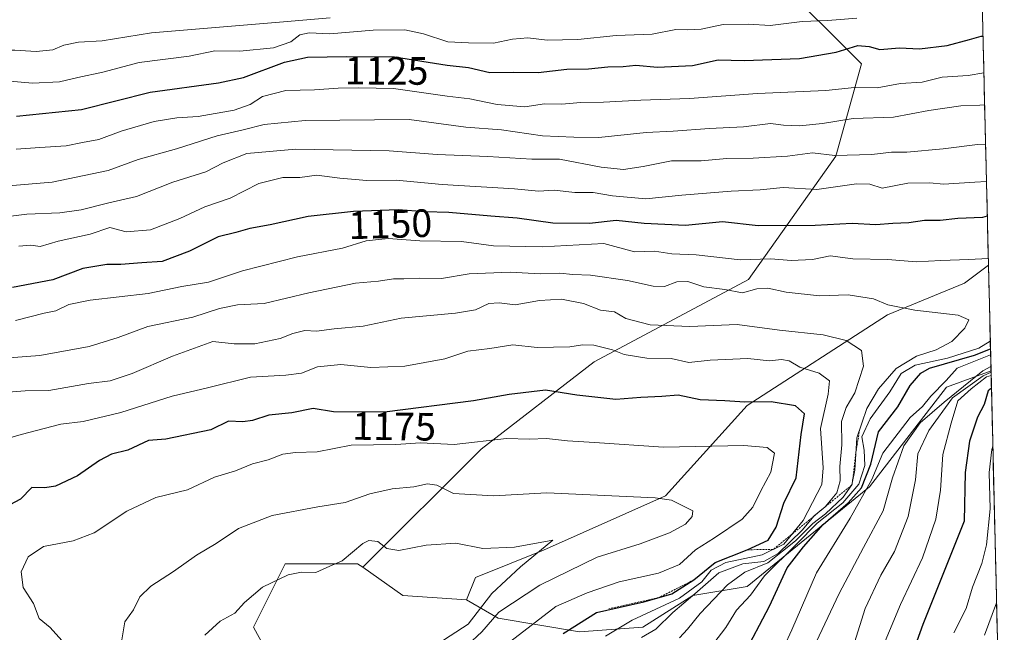
# Model space of a CAD drawing. Units: metres. Extents: x 661865 to 665328, y 4737272 to 4739666.
# Drawn here: x 665036 to 665285, y 4739228 to 4739383 of the extents above; entities that cross this region are included whole.
import ezdxf
from ezdxf.enums import TextEntityAlignment as Align

# ---------------------------------------------------------------- set-up
doc = ezdxf.new("R2010")
doc.units = ezdxf.units.M
doc.header["$MEASUREMENT"] = 0
doc.linetypes.add('TRAZOS', pattern=[0.75, 0.5, -0.25])
for name, color, linetype, lineweight in [('Arbolado forestal CxS', 92, 'Continuous', 0), ('Curva de nivel maestra', 36, 'Continuous', 30), ('Curva de nivel normal', 36, 'Continuous', 0), ('Escarpado lineal', 39, 'TRAZOS', 0), ('Matorral CxS', 135, 'Continuous', 0), ('Municipio CxS', 142, 'Continuous', 0), ('Roquedo CxS', 135, 'Continuous', 0), ('Rótulo de curva de nivel directora', 19, 'Continuous', 0)]:
    doc.layers.add(name, color=color, linetype=linetype, lineweight=lineweight)
doc.styles.add('Arial', font='txt', dxfattribs={"height": 0.2})

# ---------------------------------------------------------------- blocks, each defined once
blk = doc.blocks.new('*U151')
at = {"layer": 'Arbolado forestal CxS', "color": 92, "linetype": 'Continuous', "lineweight": 0}
blk.add_polyline3d([(665226.56, 4739394.25, 1114.58), (665248.67, 4739372.14, 1128.84), (665242.17, 4739348.73, 1142.31), (665220.06, 4739317.52, 1160.33), (665181.05, 4739296.72, 1172.94), (665152.44, 4739274.61, 1181.72), (665122.53, 4739244.7, 1191.4), (665122.53, 4739244.69, 1191.41), (665121.24, 4739245.59, 1191.13), (665102.92, 4739245.59, 1190.18), (665094.9, 4739229.55, 1192.92), (665104.14, 4739212.59, 1196.73), (665111.8, 4739192.52, 1193.67), (665112.7, 4739165.23, 1182.41), (665111.96, 4739149.32, 1175.38), (665116.95, 4739132.96, 1168.94), (665116.95, 4739132.96, 1168.94), (665084.98, 4739133.07, 1163.53), (665061.63, 4739140.85, 1161.42), (665041.62, 4739149.75, 1159.1), (665021.61, 4739169.76, 1159.34)], dxfattribs=at)
blk = doc.blocks.new('*U168')
at = {"layer": 'Arbolado forestal CxS', "color": 92, "linetype": 'Continuous', "lineweight": 0}
blk.add_polyline3d([(665053.46, 4739661.2, 964.34), (665077.01, 4739643.93, 967.15), (665117.33, 4739616.62, 977.45), (665174.55, 4739612.72, 989.97), (665179.46, 4739610.98, 992.07), (665194.05, 4739572.41, 1008.36), (665221.36, 4739539.9, 1030.81), (665240.87, 4739519.09, 1044.96), (665235.67, 4739495.68, 1055.21), (665214.86, 4739476.18, 1064.25), (665192.75, 4739464.47, 1069.94), (665188.85, 4739446.27, 1082.1), (665203.15, 4739418.96, 1099.3), (665226.56, 4739394.25, 1114.58), (665248.67, 4739372.14, 1128.84), (665242.17, 4739348.73, 1142.31), (665220.06, 4739317.52, 1160.33), (665181.05, 4739296.72, 1172.94), (665152.44, 4739274.61, 1181.72), (665122.53, 4739244.7, 1191.4), (665122.53, 4739244.69, 1191.41)], dxfattribs=at)
blk = doc.blocks.new('*U179')
at = {"layer": 'Matorral CxS', "color": 135, "linetype": 'Continuous', "lineweight": 0}
blk.add_polyline3d([(665053.46, 4739661.2, 964.34), (665077.01, 4739643.93, 967.15), (665117.33, 4739616.62, 977.45), (665174.55, 4739612.72, 989.97), (665179.46, 4739610.98, 992.07), (665194.05, 4739572.41, 1008.36), (665221.36, 4739539.9, 1030.81), (665240.87, 4739519.09, 1044.96), (665235.67, 4739495.68, 1055.21), (665214.86, 4739476.18, 1064.25), (665192.75, 4739464.47, 1069.94), (665188.85, 4739446.27, 1082.1), (665203.15, 4739418.96, 1099.3), (665226.56, 4739394.25, 1114.58), (665248.67, 4739372.14, 1128.84), (665242.17, 4739348.73, 1142.31), (665220.06, 4739317.52, 1160.33), (665181.05, 4739296.72, 1172.94), (665152.44, 4739274.61, 1181.72), (665122.53, 4739244.7, 1191.4), (665122.53, 4739244.69, 1191.41)], dxfattribs=at)
blk = doc.blocks.new('*U242')
at = {"layer": 'Curva de nivel normal', "color": 36, "linetype": 'Continuous', "lineweight": 0}
for points in [[(665247.47, 4739383.7, 1120), (665240.13, 4739383.06, 1120), (665233.64, 4739382.86, 1120), (665225.57, 4739381.82, 1120), (665220.08, 4739382.2, 1120), (665213.66, 4739382.05, 1120), (665208.15, 4739380.92, 1120), (665204.76, 4739380.73, 1120), (665201.74, 4739380.84, 1120), (665195.74, 4739379.66, 1120), (665186.6, 4739379.27, 1120), (665176.96, 4739378.28, 1120), (665169.19, 4739378.11, 1120), (665164.25, 4739378.73, 1120), (665160.44, 4739378.37, 1120), (665155.63, 4739377.38, 1120), (665149.29, 4739377.46, 1120), (665144.07, 4739377.66, 1120), (665137.88, 4739379.72, 1120), (665133.15, 4739380.74, 1120), (665125.15, 4739380.69, 1120), (665114.21, 4739379.74, 1120), (665108.96, 4739380.01, 1120), (665106.62, 4739379.51, 1120), (665104.33, 4739377.67, 1120), (665099.96, 4739376.14, 1120), (665091.43, 4739375.37, 1120), (665085.16, 4739375.4, 1120), (665078.68, 4739374.11, 1120), (665065.96, 4739372.48, 1120), (665056.84, 4739370.03, 1120), (665050.46, 4739368.7, 1120), (665045.84, 4739367.58, 1120), (665039.04, 4739367.22, 1120), (665033.28, 4739367.76, 1120)], [(665272, 4739228.07, 1120), (665275.08, 4739234.23, 1120), (665276.72, 4739239.67, 1120), (665279.08, 4739245.69, 1120), (665280.24, 4739250.36, 1120), (665281.16, 4739259.46, 1120), (665280.91, 4739268.69, 1120), (665281.57, 4739274.51, 1120), (665281.86, 4739275.37, 1120)]]:
    blk.add_polyline3d(points, dxfattribs=at)
blk = doc.blocks.new('*U261')
at = {"layer": 'Curva de nivel normal', "color": 36, "linetype": 'Continuous', "lineweight": 0}
for points in [[(665114.3, 4739383.78, 1115), (665101.47, 4739382.66, 1115), (665069.14, 4739380.02, 1115), (665056.63, 4739377.98, 1115), (665050.63, 4739377.59, 1115), (665046.94, 4739376.83, 1115), (665044.13, 4739375.68, 1115), (665039.92, 4739375.22, 1115), (665034.53, 4739375.61, 1115), (665028.34, 4739375.63, 1115), (665021.95, 4739375.86, 1115), (665016.99, 4739375.9, 1115), (665008.13, 4739377.38, 1115), (665001.69, 4739377.26, 1115), (664995.39, 4739378.3, 1115), (664988.69, 4739380.46, 1115), (664978.8, 4739382.52, 1115), (664969.64, 4739383.5, 1115)], [(665279.74, 4739227.56, 1115), (665282.82, 4739235.71, 1115)]]:
    blk.add_polyline3d(points, dxfattribs=at)

msp = doc.modelspace()

# ---------------------------------------------------------------- linework, layer by layer
at = {"layer": 'Arbolado forestal CxS', "color": 92, "linetype": 'Continuous', "lineweight": 0}
for points in [[(665104.14, 4739212.59, 1196.73), (665094.9, 4739229.55, 1192.92), (665102.92, 4739245.59, 1190.18), (665121.24, 4739245.59, 1191.13), (665122.53, 4739244.69, 1191.41), (665132.7, 4739237.57, 1193.89), (665148.73, 4739236.42, 1190.22), (665156.74, 4739231.84, 1181.14), (665177.36, 4739228.4, 1170.7), (665193.39, 4739229.54, 1163.44), (665205.99, 4739237.56, 1160.31), (665219.73, 4739239.85, 1152.63), (665250.66, 4739265.06, 1141.36), (665270.13, 4739290.27, 1133.92), (665281.4, 4739294.46, 1125.44), (665284.76, 4739154.76, 1094.02)], [(665148.73, 4739236.42, 1190.22), (665156.74, 4739231.84, 1181.14), (665177.36, 4739228.4, 1170.7), (665193.39, 4739229.54, 1163.44), (665205.99, 4739237.56, 1160.31), (665219.73, 4739239.85, 1152.63), (665250.66, 4739265.06, 1141.36), (665270.13, 4739290.27, 1133.92), (665281.4, 4739294.46, 1125.44)], [(665281.4, 4739294.46, 1125.44), (665284.76, 4739154.76, 1094.02)], [(665122.53, 4739244.69, 1191.41), (665121.24, 4739245.59, 1191.13), (665102.92, 4739245.59, 1190.18), (665094.9, 4739229.55, 1192.92), (665104.14, 4739212.59, 1196.73), (665111.8, 4739192.52, 1193.67), (665112.7, 4739165.23, 1182.41), (665111.96, 4739149.32, 1175.38), (665116.95, 4739132.96, 1168.94)], [(665122.53, 4739244.69, 1191.41), (665121.24, 4739245.59, 1191.13), (665102.92, 4739245.59, 1190.18), (665094.9, 4739229.55, 1192.92), (665104.14, 4739212.59, 1196.73), (665111.8, 4739192.52, 1193.67), (665112.7, 4739165.23, 1182.41), (665111.96, 4739149.32, 1175.38), (665116.95, 4739132.96, 1168.94)], [(665122.53, 4739244.69, 1191.41), (665132.7, 4739237.57, 1193.89), (665148.73, 4739236.42, 1190.22)]]:
    msp.add_polyline3d(points, dxfattribs=at)
at = {"layer": 'Curva de nivel maestra', "color": 36, "linetype": 'Continuous', "lineweight": 30}
for points in [[(665035, 4739358.86, 1125), (665051.42, 4739360.56, 1125), (665068.76, 4739364.94, 1125), (665086.09, 4739367.36, 1125), (665092.41, 4739368.65, 1125), (665102.72, 4739372.59, 1125), (665108.54, 4739373.82, 1125), (665118.52, 4739373.96, 1125), (665130.6, 4739373.9, 1125), (665143.9, 4739371.82, 1125), (665149.28, 4739371.19, 1125), (665154.63, 4739369.97, 1125), (665160.61, 4739370.05, 1125), (665166.92, 4739369.9, 1125), (665174.12, 4739370.75, 1125), (665179.65, 4739370.83, 1125), (665184.52, 4739371.38, 1125), (665188.4, 4739371.42, 1125), (665191.59, 4739371.79, 1125), (665197.09, 4739371.31, 1125), (665205.9, 4739371.7, 1125), (665212.38, 4739373.14, 1125), (665218.98, 4739373.01, 1125), (665232.94, 4739373.51, 1125), (665242.22, 4739375.1, 1125), (665247.74, 4739376.77, 1125), (665250.56, 4739376.54, 1125), (665253.28, 4739375.76, 1125), (665258.28, 4739376.2, 1125), (665263.28, 4739375.95, 1125), (665270.28, 4739376.77, 1125), (665275.94, 4739378.27, 1125), (665278.94, 4739379.16, 1125), (665279.37, 4739379.1, 1125)], [(665280.46, 4739333.59, 1150), (665279.25, 4739333.27, 1150), (665272.98, 4739333.02, 1150), (665268.55, 4739332.46, 1150), (665264.61, 4739332.46, 1150), (665260.61, 4739331.9, 1150), (665256.61, 4739331.68, 1150), (665252.28, 4739331.4, 1150), (665246.28, 4739331.75, 1150), (665236.94, 4739331.17, 1150), (665222.5, 4739331.13, 1150), (665213.47, 4739332.11, 1150), (665204.18, 4739331.17, 1150), (665193.67, 4739331.68, 1150), (665186.62, 4739332.46, 1150), (665179.89, 4739331.7, 1150), (665170.6, 4739331.78, 1150), (665161.62, 4739333.1, 1150), (665154.95, 4739333.54, 1150), (665144.29, 4739334.52, 1150), (665138.29, 4739334.68, 1150), (665131.51, 4739335.14, 1150), (665120.18, 4739334.79, 1150), (665108.76, 4739333.52, 1150), (665099.1, 4739331.4, 1150), (665093.96, 4739330.48, 1150), (665090.48, 4739329.42, 1150), (665085.96, 4739328.33, 1150), (665078.75, 4739324.73, 1150), (665071.85, 4739322.1, 1150), (665066.68, 4739321.74, 1150), (665061.36, 4739321.31, 1150), (665057.83, 4739321.38, 1150), (665051.76, 4739320.29, 1150), (665044.16, 4739317.44, 1150), (665033.96, 4739315.56, 1150)], [(665218.72, 4739222.23, 1150), (665225.35, 4739234.89, 1150), (665229.84, 4739244.56, 1150), (665234.01, 4739249.88, 1150), (665238.99, 4739255.55, 1150), (665245.3, 4739261.01, 1150), (665248.66, 4739264.84, 1150), (665250.99, 4739270.83, 1150), (665252.98, 4739278.98, 1150), (665257.84, 4739285.35, 1150), (665260.93, 4739290.72, 1150), (665263.63, 4739293.84, 1150), (665265.88, 4739295.09, 1150), (665277.26, 4739298.39, 1150), (665281.27, 4739299.98, 1150)], [(665173.2, 4739227.96, 1175), (665181.66, 4739233.23, 1175), (665193.59, 4739235.95, 1175), (665197.51, 4739237.07, 1175), (665200.7, 4739237.99, 1175), (665206.29, 4739241.5, 1175), (665211.62, 4739245.89, 1171.54), (665219.78, 4739249.14, 1175), (665225.02, 4739251.59, 1175), (665227.1, 4739254.88, 1175), (665228.99, 4739260.97, 1175), (665232.11, 4739267.31, 1175), (665233.38, 4739278.3, 1175), (665234.26, 4739283.54, 1175), (665231.97, 4739285.57, 1175), (665225.84, 4739286.55, 1175), (665219.17, 4739286.48, 1175), (665214.13, 4739286.86, 1175), (665207.88, 4739287.07, 1175), (665202.33, 4739288.28, 1175), (665198.17, 4739287.92, 1175), (665192.82, 4739287.66, 1175), (665186.5, 4739287.16, 1175), (665176.63, 4739288.24, 1175), (665168.76, 4739289.55, 1175), (665159.54, 4739288.46, 1175), (665150.53, 4739286.8, 1175), (665128, 4739283.93, 1175), (665115.15, 4739284.08, 1175), (665110.01, 4739284.93, 1175), (665104.59, 4739283.8, 1175), (665098.75, 4739283.19, 1175), (665094.67, 4739281.85, 1175), (665092.23, 4739281.55, 1175), (665088.63, 4739281.65, 1175), (665084.11, 4739279.52, 1175), (665072.77, 4739277.13, 1175), (665068.34, 4739276.8, 1175), (665063.14, 4739274.37, 1175), (665059.01, 4739273.31, 1175), (665055.94, 4739271.77, 1175), (665050.41, 4739267.82, 1175), (665044.82, 4739265.24, 1175), (665042.18, 4739264.82, 1175), (665038.86, 4739264.93, 1175), (665036.02, 4739261.94, 1175), (665032.04, 4739259.8, 1175)], [(665281.51, 4739290.06, 1125), (665280.71, 4739289.36, 1125), (665279.64, 4739285.92, 1125), (665278.01, 4739282.73, 1125), (665275.92, 4739276.61, 1125), (665274.86, 4739268.7, 1125), (665274.61, 4739256.4, 1125), (665264.16, 4739230.22, 1125), (665257.59, 4739211.89, 1125)]]:
    msp.add_polyline3d(points, dxfattribs=at)
at = {"layer": 'Curva de nivel normal', "color": 36, "linetype": 'Continuous', "lineweight": 0}
for points in [[(665279.59, 4739369.84, 1130), (665275.61, 4739369.14, 1130), (665269.07, 4739368.75, 1130), (665263.98, 4739367.53, 1130), (665258.54, 4739367.18, 1130), (665252.61, 4739366.04, 1130), (665246.9, 4739366.11, 1130), (665239.64, 4739365.38, 1130), (665222.36, 4739364.62, 1130), (665205.2, 4739363.37, 1130), (665192.88, 4739362.92, 1130), (665183.44, 4739362.39, 1130), (665177.6, 4739362.31, 1130), (665172.85, 4739361.93, 1130), (665168.53, 4739362.04, 1130), (665163.52, 4739361.28, 1130), (665156.52, 4739361.86, 1130), (665149.63, 4739363.24, 1130), (665143.84, 4739363.93, 1130), (665130.31, 4739365.91, 1130), (665121.51, 4739366.04, 1130), (665116.35, 4739366.01, 1130), (665110.32, 4739365.58, 1130), (665103.06, 4739365.36, 1130), (665097.21, 4739363.89, 1130), (665094.05, 4739361.81, 1130), (665090.06, 4739360.42, 1130), (665080.92, 4739358.84, 1130), (665075.54, 4739358.5, 1130), (665069.82, 4739357.51, 1130), (665061.46, 4739355.08, 1130), (665055.78, 4739352.95, 1130), (665051.67, 4739352.26, 1130), (665047.53, 4739351.38, 1130), (665040.9, 4739350.98, 1130), (665034.93, 4739350.54, 1130)], [(665279.79, 4739361.79, 1135), (665278.61, 4739361.7, 1135), (665273.77, 4739361.53, 1135), (665265.68, 4739360.33, 1135), (665256.73, 4739358.67, 1135), (665246.51, 4739358.32, 1135), (665238.81, 4739357, 1135), (665232.95, 4739356.41, 1135), (665228.94, 4739356.59, 1135), (665225.62, 4739357.03, 1135), (665218.85, 4739356.18, 1135), (665210.22, 4739355.74, 1135), (665201.06, 4739355.06, 1135), (665194.18, 4739354.77, 1135), (665182.22, 4739353.51, 1135), (665175.87, 4739353.56, 1135), (665167.95, 4739353.9, 1135), (665157.62, 4739355.44, 1135), (665148.6, 4739356.13, 1135), (665134.28, 4739358.04, 1135), (665107.96, 4739357.78, 1135), (665097.63, 4739356.79, 1135), (665092.3, 4739355.44, 1135), (665085.76, 4739353.94, 1135), (665075.47, 4739350.61, 1135), (665065.71, 4739347.88, 1135), (665058.12, 4739345.11, 1135), (665044.03, 4739342.19, 1135), (665032.99, 4739341.28, 1135)], [(665025.96, 4739332.64, 1140), (665037.63, 4739334.04, 1140), (665045.96, 4739334.39, 1140), (665051.3, 4739335.16, 1140), (665058.3, 4739336.96, 1140), (665065.3, 4739338.55, 1140), (665074.51, 4739342.14, 1140), (665082.82, 4739344.81, 1140), (665087.2, 4739347.08, 1140), (665093.26, 4739349.42, 1140), (665105.59, 4739350.51, 1140), (665129.22, 4739350.15, 1140), (665141.32, 4739349.15, 1140), (665154.18, 4739348.7, 1140), (665165.29, 4739347.98, 1140), (665172.26, 4739347.99, 1140), (665182.82, 4739345.95, 1140), (665188.48, 4739345.41, 1140), (665193.44, 4739346.12, 1140), (665200.61, 4739347.54, 1140), (665208.07, 4739347.56, 1140), (665214.56, 4739348.16, 1140), (665221.29, 4739348.22, 1140), (665229.95, 4739348.77, 1140), (665236.28, 4739349.59, 1140), (665241.94, 4739348.93, 1140), (665251.28, 4739349.22, 1140), (665256.28, 4739349.8, 1140), (665260.11, 4739349.76, 1140), (665269.28, 4739350.64, 1140), (665278.02, 4739351.7, 1140), (665280.03, 4739351.64, 1140)], [(665280.25, 4739342.36, 1145), (665277.32, 4739342.22, 1145), (665269.4, 4739341.64, 1145), (665265.94, 4739341.99, 1145), (665260.35, 4739341.9, 1145), (665253.89, 4739340.7, 1145), (665250.8, 4739341.7, 1145), (665247.4, 4739341.76, 1145), (665237.35, 4739340.32, 1145), (665228.87, 4739340.81, 1145), (665223, 4739340.27, 1145), (665215.66, 4739339.92, 1145), (665203.25, 4739338.85, 1145), (665194.12, 4739337.92, 1145), (665185.66, 4739338.72, 1145), (665180.78, 4739339.58, 1145), (665176.13, 4739339.55, 1145), (665170.9, 4739340.14, 1145), (665166.95, 4739339.92, 1145), (665160.88, 4739340.48, 1145), (665142.64, 4739341.6, 1145), (665131.02, 4739342.66, 1145), (665123.53, 4739342.62, 1145), (665116.77, 4739343.21, 1145), (665110.96, 4739343.99, 1145), (665106.63, 4739343.36, 1145), (665102.3, 4739343.4, 1145), (665096.3, 4739341.88, 1145), (665088.98, 4739338.17, 1145), (665082.64, 4739335.95, 1145), (665076.3, 4739332.98, 1145), (665068.89, 4739330.12, 1145), (665062.68, 4739329.62, 1145), (665058.56, 4739330.72, 1145), (665053.6, 4739328.98, 1145), (665045.52, 4739327.28, 1145), (665040.94, 4739325.92, 1145), (665038.63, 4739326.24, 1145), (665035.59, 4739325.94, 1145)], [(665280.72, 4739322.89, 1155), (665275.8, 4739322.6, 1155), (665268.74, 4739322.37, 1155), (665262.49, 4739322.03, 1155), (665255.3, 4739322.59, 1155), (665246.43, 4739322.8, 1155), (665240.76, 4739323.54, 1155), (665236.28, 4739322.59, 1155), (665230.88, 4739322.37, 1155), (665225.73, 4739322.77, 1155), (665217.96, 4739322.56, 1155), (665206.82, 4739323.77, 1155), (665200.73, 4739324, 1155), (665196.29, 4739324.71, 1155), (665191.29, 4739324.57, 1155), (665183.51, 4739326.67, 1155), (665167.93, 4739325.78, 1155), (665155.6, 4739326.05, 1155), (665147.47, 4739327.12, 1155), (665136.99, 4739327.37, 1155), (665128.99, 4739327.95, 1155), (665123.38, 4739327.32, 1155), (665117.41, 4739325.51, 1155), (665106.04, 4739323.28, 1155), (665092.16, 4739319.74, 1155), (665083.52, 4739316.85, 1155), (665076.77, 4739315.74, 1155), (665068.3, 4739313.97, 1155), (665053.62, 4739312.3, 1155), (665048.24, 4739311.24, 1155), (665044.95, 4739309.61, 1155), (665041.96, 4739309.04, 1155), (665034.73, 4739307.19, 1155)], [(665202.62, 4739226.83, 1160), (665204.62, 4739229.07, 1160), (665207.82, 4739232.99, 1160), (665214.76, 4739240.28, 1160), (665219.16, 4739243.46, 1160), (665224.96, 4739245.83, 1160), (665231.95, 4739251.42, 1160), (665236.34, 4739255.82, 1160), (665239.54, 4739258.26, 1160), (665243.98, 4739262.49, 1160), (665246.25, 4739265.55, 1160), (665247, 4739269.31, 1160), (665247.44, 4739277.47, 1160), (665249.96, 4739284.92, 1160), (665252.98, 4739289.88, 1160), (665257.46, 4739295.04, 1160), (665262.6, 4739298.16, 1160), (665267.53, 4739299.7, 1160), (665271.48, 4739301.88, 1160), (665274.78, 4739305.22, 1160), (665275.79, 4739307.37, 1160), (665273.11, 4739308.53, 1160), (665262.1, 4739309.77, 1160), (665255.28, 4739311.14, 1160), (665251.69, 4739312.67, 1160), (665245.26, 4739313.64, 1160), (665238.02, 4739313.4, 1160), (665229.62, 4739314.33, 1160), (665224.93, 4739315.39, 1160), (665222.2, 4739315.14, 1160), (665218.55, 4739314.15, 1160), (665214.09, 4739315.02, 1160), (665208.76, 4739315.69, 1160), (665204.75, 4739317.01, 1160), (665201.99, 4739316.92, 1160), (665198.88, 4739315.8, 1160), (665195.93, 4739315.82, 1160), (665189.51, 4739317.32, 1160), (665180.11, 4739318.61, 1160), (665175.69, 4739318.81, 1160), (665172.34, 4739319.12, 1160), (665167.43, 4739318.99, 1160), (665159.8, 4739319.4, 1160), (665149.41, 4739319.01, 1160), (665142.44, 4739317.79, 1160), (665136.92, 4739317.87, 1160), (665132.95, 4739317.71, 1160), (665130.29, 4739317.72, 1160), (665126.56, 4739317.1, 1160), (665120.71, 4739316.65, 1160), (665108.9, 4739314.21, 1160), (665097.6, 4739311.43, 1160), (665090.85, 4739311.12, 1160), (665086.33, 4739310.22, 1160), (665079.57, 4739307.98, 1160), (665068.18, 4739305.62, 1160), (665060.67, 4739302.86, 1160), (665053.36, 4739300.6, 1160), (665040.9, 4739298.28, 1160), (665028.45, 4739297.42, 1160)], [(665193.02, 4739226.94, 1165), (665196.62, 4739229.04, 1165), (665200.92, 4739233.26, 1165), (665206.51, 4739237.95, 1165), (665212.59, 4739243.28, 1165), (665218.62, 4739245.57, 1165), (665223.95, 4739246.18, 1165), (665227.62, 4739248.23, 1165), (665233.61, 4739254.1, 1165), (665236.72, 4739257.71, 1165), (665239.44, 4739260, 1165), (665242.41, 4739263.58, 1165), (665243.29, 4739266.56, 1165), (665243.14, 4739270.19, 1165), (665243.68, 4739275.7, 1165), (665243.63, 4739281.62, 1165), (665244.78, 4739285.14, 1165), (665246.97, 4739288.85, 1165), (665249.12, 4739295.59, 1165), (665248.65, 4739299.53, 1165), (665244.74, 4739302.14, 1165), (665238.94, 4739303.55, 1165), (665227.95, 4739304.73, 1165), (665217.22, 4739306.15, 1165), (665205.21, 4739305.64, 1165), (665195.23, 4739306.09, 1165), (665189.07, 4739307.66, 1165), (665186.23, 4739309.36, 1165), (665182.64, 4739309.82, 1165), (665178.37, 4739311.48, 1165), (665172.8, 4739312.56, 1165), (665167.26, 4739312.24, 1165), (665161.11, 4739311.12, 1165), (665156.99, 4739311.64, 1165), (665154.45, 4739311.43, 1165), (665151.02, 4739309.85, 1165), (665145.96, 4739309.01, 1165), (665132.29, 4739307.74, 1165), (665122.62, 4739305.72, 1165), (665115.3, 4739305.04, 1165), (665110.86, 4739304.49, 1165), (665107.87, 4739304.63, 1165), (665104.86, 4739303.9, 1165), (665101.63, 4739302.59, 1165), (665095.22, 4739301.25, 1165), (665089.98, 4739301.3, 1165), (665084.64, 4739301.84, 1165), (665074.44, 4739298.17, 1165), (665064.23, 4739293.78, 1165), (665058.63, 4739291.92, 1165), (665053.17, 4739291.26, 1165), (665043.15, 4739289.44, 1165), (665037.15, 4739289.4, 1165), (665031.9, 4739288.94, 1165)], [(665219.92, 4739297.55, 1170), (665210.35, 4739297.12, 1170), (665205.02, 4739296.57, 1170), (665200.54, 4739297.54, 1170), (665194.41, 4739297.67, 1170), (665188.61, 4739298.55, 1170), (665185.72, 4739299.71, 1170), (665180.95, 4739300.9, 1170), (665178.08, 4739301.01, 1170), (665174.93, 4739300.53, 1170), (665166.62, 4739300.29, 1170), (665160.5, 4739301, 1170), (665154.69, 4739300.12, 1170), (665149.14, 4739299.38, 1170), (665143.3, 4739297.44, 1170), (665133.14, 4739295.62, 1170), (665124.58, 4739295.3, 1170), (665116.99, 4739296.02, 1170), (665111.1, 4739295.46, 1170), (665107.04, 4739293.85, 1170), (665103.08, 4739293.31, 1170), (665094.17, 4739292.85, 1170), (665083.24, 4739290.1, 1170), (665074.38, 4739288.04, 1170), (665061.37, 4739283.88, 1170), (665051.83, 4739281.56, 1170), (665046.22, 4739280.89, 1170), (665036.2, 4739278.32, 1170), (665030.56, 4739276.7, 1170)], [(665211.35, 4739225.48, 1155), (665214.38, 4739229.45, 1155), (665217.03, 4739233.84, 1155), (665220.58, 4739237.64, 1155), (665224.14, 4739242.56, 1155), (665232.2, 4739250.56, 1155), (665237.43, 4739255.88, 1155), (665243.91, 4739261.03, 1155), (665247.99, 4739265.7, 1155), (665249.5, 4739270.48, 1155), (665249.35, 4739274.35, 1155), (665248.75, 4739277.7, 1155), (665250.84, 4739282.25, 1155), (665255.85, 4739289.11, 1155), (665258.67, 4739293.72, 1155), (665262.19, 4739295.89, 1155), (665270.37, 4739297.67, 1155), (665278.34, 4739300.14, 1155), (665281.23, 4739301.91, 1155)], [(665227.17, 4739220.41, 1145), (665231.01, 4739228.89, 1145), (665237.28, 4739243.28, 1145), (665245.81, 4739257.17, 1145), (665251.23, 4739266.96, 1145), (665254.07, 4739273.55, 1145), (665260.98, 4739282.58, 1145), (665264.08, 4739285.39, 1145), (665266.15, 4739288, 1145), (665270.06, 4739292, 1145), (665272.85, 4739295.13, 1145), (665281.31, 4739298.5, 1145)], [(665183.95, 4739227.28, 1170), (665190.62, 4739231.34, 1170), (665202.62, 4739236.87, 1170), (665208.29, 4739240.98, 1170), (665210.62, 4739244, 1170), (665214.36, 4739245.89, 1170), (665223.57, 4739247.87, 1170), (665229.02, 4739250.53, 1170), (665233.89, 4739256.51, 1170), (665238.66, 4739265.66, 1170), (665238.94, 4739269.88, 1170), (665238.25, 4739279.86, 1170), (665240.25, 4739288.52, 1170), (665240.59, 4739291.92, 1170), (665237.97, 4739293.82, 1170), (665233.05, 4739295.38, 1170), (665230.37, 4739296.95, 1170), (665228.41, 4739297.27, 1170), (665225.4, 4739296.98, 1170), (665219.92, 4739297.55, 1170)], [(665281.38, 4739295.49, 1140), (665279.35, 4739294.42, 1140), (665269.58, 4739286.5, 1140), (665263.51, 4739281.28, 1140), (665259.32, 4739275.48, 1140), (665256.48, 4739267.36, 1140), (665254.12, 4739258.98, 1140), (665249.19, 4739249.73, 1140), (665243.02, 4739238.04, 1140), (665232.86, 4739216.67, 1140)], [(665246.86, 4739225.64, 1135), (665249.56, 4739234.23, 1135), (665253.58, 4739242.68, 1135), (665257.02, 4739248.71, 1135), (665260.48, 4739257.59, 1135), (665262.3, 4739266.84, 1135), (665262.91, 4739273.38, 1135), (665265.71, 4739279.3, 1135), (665271.65, 4739287.55, 1135), (665279.41, 4739293.12, 1135), (665281.41, 4739294.06, 1135)], [(665252.99, 4739221.99, 1130), (665258.5, 4739235.3, 1130), (665264.09, 4739247.08, 1130), (665267.45, 4739256.85, 1130), (665268.6, 4739264.22, 1130), (665269.23, 4739273.22, 1130), (665271.3, 4739281.2, 1130), (665273, 4739286.83, 1130), (665276.38, 4739289.89, 1130), (665280.22, 4739292.89, 1130), (665281.43, 4739293.22, 1130)], [(665159.94, 4739226.01, 1180), (665171.34, 4739234.79, 1180), (665179.27, 4739238.26, 1180), (665187.37, 4739240.98, 1180), (665197.29, 4739243.19, 1180), (665202.63, 4739245.39, 1180), (665206.65, 4739249.08, 1180), (665211.49, 4739252.14, 1180), (665218.48, 4739256.86, 1180), (665221.17, 4739259.94, 1180), (665223.22, 4739264.08, 1180), (665225.72, 4739268.81, 1180), (665226.69, 4739273.62, 1180), (665224.8, 4739274.99, 1180), (665218.94, 4739275.54, 1180), (665198.58, 4739275.09, 1180), (665181.11, 4739276.3, 1180), (665174.29, 4739276.7, 1180), (665168.98, 4739277.27, 1180), (665164.71, 4739277.12, 1180), (665158.86, 4739277.33, 1180), (665145.67, 4739275.8, 1180), (665137.18, 4739276.24, 1180), (665130.87, 4739275.79, 1180), (665119.6, 4739275.64, 1180), (665111.02, 4739273.92, 1180), (665105.54, 4739273.76, 1180), (665102.36, 4739273.3, 1180), (665098.63, 4739271.92, 1180), (665094.63, 4739270.87, 1180), (665090.39, 4739269.1, 1180), (665085.01, 4739267.51, 1180), (665078.25, 4739264.3, 1180), (665070.2, 4739262.34, 1180), (665062.86, 4739258.88, 1180), (665054.63, 4739253.41, 1180), (665049.32, 4739251.36, 1180), (665041.79, 4739249.99, 1180), (665037.92, 4739247.34, 1180), (665036.18, 4739243.56, 1180), (665036.69, 4739239.56, 1180), (665039.29, 4739235.5, 1180), (665040.68, 4739231.74, 1180), (665043.5, 4739229.43, 1180), (665047.93, 4739224.52, 1180)], [(665149, 4739225, 1185), (665152.62, 4739228.39, 1185), (665156.95, 4739233.31, 1185), (665167.3, 4739240.16, 1185), (665181.83, 4739247.3, 1185), (665192.72, 4739250.63, 1185), (665200.14, 4739253.46, 1185), (665204.18, 4739255.65, 1185), (665205.87, 4739257.58, 1185), (665206, 4739258.98, 1185), (665200.61, 4739261.65, 1185), (665196.46, 4739262.24, 1185), (665169.12, 4739263.55, 1185), (665155.59, 4739262.78, 1185), (665145.48, 4739263.4, 1185), (665141.25, 4739265.52, 1185), (665138.93, 4739265.86, 1185), (665135.44, 4739265.04, 1185), (665129.96, 4739264.56, 1185), (665124.34, 4739263.28, 1185), (665118.06, 4739261.13, 1185), (665111.16, 4739260.04, 1185), (665099.63, 4739257.81, 1185), (665091.09, 4739254.54, 1185), (665085.47, 4739250.7, 1185), (665080.46, 4739247.78, 1185), (665074.71, 4739243.67, 1185), (665068.99, 4739239.89, 1185), (665066.17, 4739237.23, 1185), (665064.56, 4739233.89, 1185), (665062.4, 4739230.89, 1185), (665061.53, 4739225.81, 1185)], [(665141.49, 4739225.3, 1190), (665149.17, 4739230.32, 1190), (665155.18, 4739238.03, 1190), (665162.41, 4739244.8, 1190), (665170.62, 4739251.55, 1190), (665160.94, 4739249.75, 1190), (665152.9, 4739249.49, 1190), (665146.06, 4739250.77, 1190), (665138.56, 4739250.3, 1190), (665131.62, 4739248.91, 1190), (665128.63, 4739249.49, 1190), (665126.39, 4739251.26, 1190), (665124.08, 4739251.45, 1190), (665122.54, 4739250.73, 1190), (665117.34, 4739246.31, 1190), (665114.23, 4739245.01, 1190), (665110.63, 4739243.36, 1190), (665107.04, 4739243.46, 1190), (665103.65, 4739242.79, 1190), (665097.22, 4739239.63, 1190), (665092.67, 4739235.81, 1190), (665090.22, 4739233.12, 1190), (665086.48, 4739231.08, 1190), (665082.58, 4739227.55, 1190)]]:
    msp.add_polyline3d(points, dxfattribs=at)
at = {"layer": 'Escarpado lineal', "color": 39, "linetype": 'TRAZOS', "lineweight": 0}
msp.add_polyline3d([(665248.21, 4739279.73, 1158.67), (665247.23, 4739273.62, 1159.46), (665246.25, 4739265.55, 1159.02), (665239.44, 4739260, 1162.26), (665236.72, 4739257.71, 1167.51), (665226.34, 4739249.22, 1171.26), (665219.78, 4739249.14, 1174.6), (665211.62, 4739245.89, 1171.54), (665206.29, 4739241.5, 1174.24), (665197.51, 4739237.07, 1175.2), (665184.8, 4739234.2, 1173.39)], dxfattribs=at)
at = {"layer": 'Matorral CxS', "color": 135, "linetype": 'Continuous', "lineweight": 0}
for points in [[(665273.49, 4739623.57, 1016.61), (665280.76, 4739321.16, 1157.01), (665274.71, 4739316.62, 1158.97), (665255.24, 4739308.6, 1161.8), (665219.74, 4739285.69, 1177.06), (665199.12, 4739262.77, 1185.95), (665168.2, 4739249.02, 1187.42), (665151.02, 4739242.15, 1190.68), (665148.73, 4739236.42, 1190.22), (665148.73, 4739236.42, 1190.22), (665132.7, 4739237.57, 1193.89), (665122.53, 4739244.69, 1191.41), (665122.53, 4739244.7, 1191.4), (665152.44, 4739274.61, 1181.72), (665181.05, 4739296.72, 1172.94), (665220.06, 4739317.52, 1160.33), (665242.17, 4739348.73, 1142.31), (665248.67, 4739372.14, 1128.84), (665226.56, 4739394.25, 1114.58)], [(665273.49, 4739623.57, 1016.61), (665280.76, 4739321.16, 1157.01)], [(665280.76, 4739321.16, 1157.01), (665274.71, 4739316.62, 1158.97), (665255.24, 4739308.6, 1161.8), (665219.74, 4739285.69, 1177.06), (665199.12, 4739262.77, 1185.95), (665168.2, 4739249.02, 1187.42), (665151.02, 4739242.15, 1190.68), (665148.73, 4739236.42, 1190.22)], [(665122.53, 4739244.69, 1191.41), (665132.7, 4739237.57, 1193.89), (665148.73, 4739236.42, 1190.22)]]:
    msp.add_polyline3d(points, dxfattribs=at)
at = {"layer": 'Municipio CxS', "color": 142, "linetype": 'Continuous', "lineweight": 0}
msp.add_polyline3d([(665279.19, 4739386.6, 1119.45), (665279.31, 4739381.61, 1122.72), (665279.43, 4739376.61, 1125.9), (665279.55, 4739371.61, 1128.96), (665279.67, 4739366.62, 1132.26), (665279.79, 4739361.62, 1134.75), (665279.91, 4739356.62, 1137.02), (665280.03, 4739351.63, 1140.01), (665280.15, 4739346.63, 1142.58), (665280.27, 4739341.63, 1145.3), (665280.39, 4739336.64, 1148.19), (665280.51, 4739331.64, 1150.55), (665280.63, 4739326.65, 1153.05), (665280.75, 4739321.65, 1155.46), (665280.87, 4739316.65, 1157.39), (665280.99, 4739311.66, 1158.5), (665281.11, 4739306.66, 1157.53), (665281.23, 4739301.66, 1151.48), (665281.35, 4739296.67, 1139.17), (665281.47, 4739291.67, 1128.78), (665281.59, 4739286.67, 1123.53), (665281.71, 4739281.68, 1121.84), (665281.83, 4739276.68, 1119.87), (665281.95, 4739271.68, 1118.84), (665282.07, 4739266.69, 1118.84), (665282.19, 4739261.69, 1119.28), (665282.31, 4739256.7, 1119.13), (665282.43, 4739251.7, 1118.33), (665282.55, 4739246.7, 1117.52), (665282.67, 4739241.71, 1116.33), (665282.79, 4739236.71, 1115.16), (665282.91, 4739231.71, 1113.71), (665283.03, 4739226.72, 1112.37)], dxfattribs=at)
at = {"layer": 'Roquedo CxS', "color": 135, "linetype": 'Continuous', "lineweight": 0}
msp.add_polyline3d([(665177.36, 4739228.4, 1170.7), (665156.74, 4739231.84, 1181.14), (665148.73, 4739236.42, 1190.22), (665151.02, 4739242.15, 1190.68), (665168.2, 4739249.02, 1187.42), (665199.12, 4739262.77, 1185.95), (665219.74, 4739285.69, 1177.06), (665255.24, 4739308.6, 1161.8), (665274.71, 4739316.62, 1158.97), (665280.76, 4739321.16, 1157.01), (665281.4, 4739294.46, 1125.44), (665270.13, 4739290.27, 1133.92), (665250.66, 4739265.06, 1141.36), (665219.73, 4739239.85, 1152.63), (665205.99, 4739237.56, 1160.31), (665193.39, 4739229.54, 1163.44), (665177.36, 4739228.4, 1170.7)], close=True, dxfattribs=at)
for points in [[(665280.76, 4739321.16, 1157.01), (665274.71, 4739316.62, 1158.97), (665255.24, 4739308.6, 1161.8), (665219.74, 4739285.69, 1177.06), (665199.12, 4739262.77, 1185.95), (665168.2, 4739249.02, 1187.42), (665151.02, 4739242.15, 1190.68), (665148.73, 4739236.42, 1190.22)], [(665280.76, 4739321.16, 1157.01), (665281.4, 4739294.46, 1125.44)], [(665148.73, 4739236.42, 1190.22), (665156.74, 4739231.84, 1181.14), (665177.36, 4739228.4, 1170.7), (665193.39, 4739229.54, 1163.44), (665205.99, 4739237.56, 1160.31), (665219.73, 4739239.85, 1152.63), (665250.66, 4739265.06, 1141.36), (665270.13, 4739290.27, 1133.92), (665281.4, 4739294.46, 1125.44)]]:
    msp.add_polyline3d(points, dxfattribs=at)

# ---------------------------------------------------------------- block references
at = {"layer": 'Arbolado forestal CxS', "color": 92, "linetype": 'Continuous', "lineweight": 0}
for name in ['*U151', '*U168']:
    msp.add_blockref(name, (0, 0), dxfattribs=at)
at = {"layer": 'Curva de nivel normal', "color": 36, "linetype": 'Continuous', "lineweight": 0}
for name in ['*U261', '*U242']:
    msp.add_blockref(name, (0, 0), dxfattribs=at)
at = {"layer": 'Matorral CxS', "color": 135, "linetype": 'Continuous', "lineweight": 0}
msp.add_blockref('*U179', (0, 0), dxfattribs=at)

# ---------------------------------------------------------------- texts
at = {"layer": 'Rótulo de curva de nivel directora', "color": 19, "linetype": 'Continuous', "lineweight": 0, "style": 'Arial'}
for s, rotation, p in [('1125', -0.2847, (665128.55, 4739370.38)), ('1150', 1.7695, (665129.51, 4739331.55)), ('1175', -0.6688, (665130.47, 4739280.37))]:
    msp.add_text(s, height=7, rotation=rotation, dxfattribs=at).set_placement(p, align=Align.MIDDLE_CENTER)

doc.saveas('drawing.dxf')
